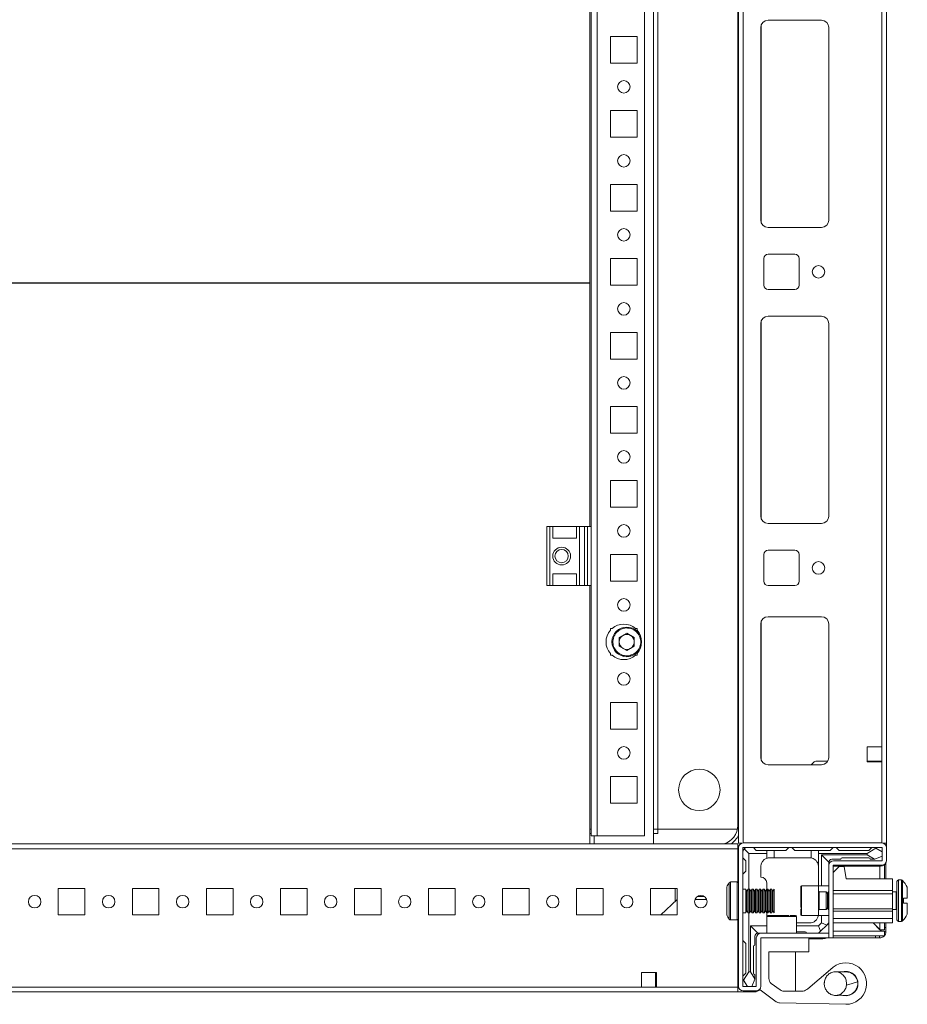
# Model space of a CAD drawing. Units: millimetres. Extents: x 63 to 11644, y -13 to 11614.
# Drawn here: x 2346 to 2646, y 1018 to 1351 of the extents above; entities that cross this region are included whole.
import ezdxf

# ---------------------------------------------------------------- set-up
doc = ezdxf.new("R2010")
doc.units = ezdxf.units.MM

msp = doc.modelspace()

# ---------------------------------------------------------------- linework, layer by layer
at = {"color": 7, "linetype": 'Continuous', "lineweight": 15}
for p, q in [((2560.549, 1072.152), (2560.549, 1558.652)), ((2589.299, 1558.402), (2589.299, 1072.402)), ((2590.899, 1072.402), (2590.899, 1558.402)), ((2639.299, 1072.402), (2639.299, 1558.402)), ((2541.559, 1074.902), (2541.559, 1555.902)), ((2557.549, 1074.902), (2557.549, 1555.902)), ((2562.049, 1553.652), (2562.049, 1077.152)), ((2562.059, 1553.652), (2562.059, 1077.152)), ((2589.049, 1078.402), (2589.049, 1552.402)), ((2637.699, 1525.902), (2637.699, 1104.902)), ((2539.049, 1261.652), (2539.049, 1359.402)), ((2539.549, 1359.402), (2539.549, 1179.402)), ((2599.299, 1350.402), (2617.299, 1350.402)), ((2596.799, 1282.902), (2596.799, 1347.902)), ((2619.789, 1348.125), (2619.789, 1282.678)), ((2619.799, 1347.902), (2619.799, 1282.902)), ((2546.049, 1344.902), (2555.049, 1344.902)), ((2546.049, 1335.902), (2546.049, 1344.902)), ((2555.049, 1344.902), (2555.049, 1335.902)), ((2555.049, 1335.902), (2546.049, 1335.902)), ((2546.049, 1319.902), (2555.049, 1319.902)), ((2546.049, 1310.902), (2546.049, 1319.902)), ((2555.049, 1319.902), (2555.049, 1310.902)), ((2555.049, 1310.902), (2546.049, 1310.902)), ((2546.049, 1294.902), (2555.049, 1294.902)), ((2546.049, 1285.902), (2546.049, 1294.902)), ((2555.049, 1294.902), (2555.049, 1285.902)), ((2555.049, 1285.902), (2546.049, 1285.902)), ((2617.299, 1280.402), (2599.299, 1280.402)), ((2599.299, 1271.402), (2608.299, 1271.402)), ((2546.049, 1269.902), (2555.049, 1269.902)), ((2546.049, 1260.902), (2546.049, 1269.902)), ((2555.049, 1269.902), (2555.049, 1260.902)), ((2597.799, 1260.902), (2597.799, 1269.902)), ((2609.799, 1269.902), (2609.799, 1260.902)), ((2139.049, 1261.652), (2539.049, 1261.652)), ((2539.049, 1261.64), (2139.049, 1261.64)), ((2539.049, 1261.652), (2539.049, 1261.64)), ((2539.049, 1179.402), (2539.049, 1261.64)), ((2555.049, 1260.902), (2546.049, 1260.902)), ((2608.299, 1259.402), (2599.299, 1259.402)), ((2596.799, 1182.902), (2596.799, 1247.902)), ((2599.299, 1250.402), (2617.299, 1250.402)), ((2619.789, 1248.125), (2619.789, 1182.678)), ((2619.799, 1247.902), (2619.799, 1182.902)), ((2546.049, 1244.902), (2555.049, 1244.902)), ((2546.049, 1235.902), (2546.049, 1244.902)), ((2555.049, 1244.902), (2555.049, 1235.902)), ((2555.049, 1235.902), (2546.049, 1235.902)), ((2546.049, 1219.902), (2555.049, 1219.902)), ((2546.049, 1210.902), (2546.049, 1219.902)), ((2555.049, 1219.902), (2555.049, 1210.902)), ((2555.049, 1210.902), (2546.049, 1210.902)), ((2546.049, 1194.902), (2555.049, 1194.902)), ((2546.049, 1185.902), (2546.049, 1194.902)), ((2555.049, 1194.902), (2555.049, 1185.902)), ((2555.049, 1185.902), (2546.049, 1185.902)), ((2524.549, 1179.402), (2524.549, 1159.402)), ((2525.549, 1179.402), (2524.549, 1179.402)), ((2525.549, 1159.402), (2525.549, 1179.402)), ((2525.549, 1179.402), (2526.549, 1179.402)), ((2526.549, 1175.402), (2526.549, 1179.402)), ((2534.549, 1179.402), (2526.549, 1179.402)), ((2534.549, 1179.402), (2534.549, 1175.402)), ((2534.549, 1179.402), (2535.549, 1179.402)), ((2535.549, 1159.402), (2535.549, 1179.402)), ((2537.321, 1179.402), (2535.549, 1179.402)), ((2537.321, 1179.402), (2537.321, 1159.402)), ((2538.27, 1179.402), (2537.321, 1179.402)), ((2538.27, 1159.402), (2538.27, 1179.402)), ((2539.549, 1179.402), (2538.27, 1179.402)), ((2539.549, 1159.402), (2539.549, 1179.402)), ((2617.299, 1180.402), (2599.299, 1180.402)), ((2526.549, 1175.402), (2534.549, 1175.402)), ((2599.299, 1171.402), (2608.299, 1171.402)), ((2546.049, 1169.902), (2555.049, 1169.902)), ((2546.049, 1160.902), (2546.049, 1169.902)), ((2555.049, 1169.902), (2555.049, 1160.902)), ((2597.799, 1160.902), (2597.799, 1169.902)), ((2609.799, 1169.902), (2609.799, 1160.902)), ((2526.549, 1163.402), (2534.549, 1163.402)), ((2526.549, 1159.402), (2526.549, 1163.402)), ((2534.549, 1163.402), (2534.549, 1159.402)), ((2555.049, 1160.902), (2546.049, 1160.902)), ((2524.549, 1159.402), (2525.549, 1159.402)), ((2526.549, 1159.402), (2525.549, 1159.402)), ((2534.549, 1159.402), (2526.549, 1159.402)), ((2535.549, 1159.402), (2534.549, 1159.402)), ((2537.321, 1159.402), (2535.549, 1159.402)), ((2537.321, 1159.402), (2538.27, 1159.402)), ((2539.549, 1159.402), (2538.27, 1159.402)), ((2539.049, 1072.152), (2539.049, 1159.402)), ((2539.549, 1159.402), (2539.549, 1074.902)), ((2608.299, 1159.402), (2599.299, 1159.402)), ((2599.299, 1148.902), (2617.299, 1148.902)), ((2546.049, 1144.902), (2546.58, 1144.902)), ((2546.049, 1144.37), (2546.049, 1144.902)), ((2554.518, 1144.902), (2555.049, 1144.902)), ((2555.049, 1144.902), (2555.049, 1144.37)), ((2596.799, 1101.402), (2596.799, 1146.402)), ((2619.789, 1146.625), (2619.789, 1101.178)), ((2619.799, 1146.402), (2619.799, 1101.402)), ((2549.007, 1141.869), (2551.549, 1143.337)), ((2549.007, 1138.934), (2549.007, 1141.869)), ((2551.549, 1143.337), (2554.091, 1141.869)), ((2554.091, 1141.869), (2554.091, 1138.934)), ((2551.549, 1137.466), (2549.007, 1138.934)), ((2554.091, 1138.934), (2551.549, 1137.466)), ((2546.049, 1135.902), (2546.049, 1136.433)), ((2546.58, 1135.902), (2546.049, 1135.902)), ((2555.049, 1135.902), (2554.518, 1135.902)), ((2555.049, 1136.433), (2555.049, 1135.902)), ((2546.049, 1119.902), (2555.049, 1119.902)), ((2546.049, 1110.902), (2546.049, 1119.902)), ((2555.049, 1119.902), (2555.049, 1110.902)), ((2555.049, 1110.902), (2546.049, 1110.902)), ((2632.699, 1104.902), (2637.699, 1104.902)), ((2632.699, 1099.902), (2632.699, 1104.902)), ((2637.699, 1104.902), (2637.699, 1099.902)), ((2617.299, 1098.902), (2599.299, 1098.902)), ((2613.85, 1098.902), (2614.618, 1099.695)), ((2615.696, 1100.152), (2619.464, 1100.152)), ((2632.699, 1100.152), (2633.049, 1100.152)), ((2637.699, 1099.902), (2632.699, 1099.902)), ((2633.049, 1100.152), (2633.049, 1099.902)), ((2633.049, 1100.152), (2634.049, 1100.152)), ((2634.049, 1099.902), (2634.049, 1100.152)), ((2634.049, 1100.152), (2635.049, 1100.152)), ((2635.049, 1099.902), (2635.049, 1100.152)), ((2635.049, 1100.152), (2637.299, 1100.152)), ((2637.299, 1100.152), (2637.299, 1099.902)), ((2637.299, 1100.152), (2637.699, 1100.152)), ((2637.699, 1099.902), (2637.699, 1072.402)), ((2546.049, 1094.902), (2555.049, 1094.902)), ((2546.049, 1085.902), (2546.049, 1094.902)), ((2555.049, 1094.902), (2555.049, 1085.902)), ((2555.049, 1085.902), (2546.049, 1085.902)), ((2539.549, 1077.152), (2539.049, 1077.152)), ((2539.549, 1075.652), (2539.049, 1075.652)), ((2539.549, 1074.902), (2541.559, 1074.902)), ((2541.559, 1074.892), (2540.549, 1074.892)), ((2540.549, 1072.152), (2540.549, 1074.892)), ((2541.559, 1074.902), (2557.549, 1074.902)), ((2541.559, 1074.892), (2541.559, 1074.902)), ((2562.049, 1077.152), (2560.549, 1077.152)), ((2562.049, 1075.652), (2560.549, 1075.652)), ((2562.049, 1077.152), (2562.049, 1075.652)), ((2588.928, 1077.152), (2562.049, 1077.152)), ((2562.049, 1077.152), (2562.059, 1077.152)), ((2562.049, 1075.652), (2562.049, 1075.642)), ((2562.059, 1077.152), (2588.928, 1077.152)), ((2589.049, 1072.152), (2089.049, 1072.152)), ((2589.049, 1070.552), (2589.049, 1072.152)), ((2589.299, 1072.402), (2590.407, 1072.402)), ((2637.699, 1072.479), (2590.899, 1072.479)), ((2639.299, 1072.402), (2638.191, 1072.402)), ((2639.299, 1070.879), (2639.299, 1072.402)), ((2089.049, 1070.552), (2589.049, 1070.552)), ((2589.049, 1059.235), (2589.049, 1070.552)), ((2589.299, 1070.152), (2589.049, 1069.902)), ((2589.049, 1069.902), (2589.049, 1059.235)), ((2589.299, 1070.879), (2589.299, 1024.079)), ((2590.799, 1070.879), (2590.799, 1024.079)), ((2637.699, 1070.979), (2590.899, 1070.979)), ((2591.238, 1070.54), (2592.799, 1068.979)), ((2592.799, 1068.979), (2592.799, 1056.902)), ((2598.799, 1068.979), (2592.799, 1068.979)), ((2594.299, 1070.979), (2595.299, 1069.979)), ((2595.299, 1069.979), (2598.799, 1069.979)), ((2598.799, 1069.979), (2598.799, 1068.979)), ((2598.799, 1069.979), (2601.299, 1069.979)), ((2598.799, 1067.308), (2598.799, 1068.979)), ((2601.299, 1069.979), (2601.299, 1067.479)), ((2605.299, 1069.979), (2601.299, 1069.979)), ((2606.299, 1070.979), (2605.299, 1069.979)), ((2608.299, 1069.979), (2607.299, 1070.979)), ((2613.799, 1069.979), (2608.299, 1069.979)), ((2613.799, 1067.437), (2613.799, 1069.979)), ((2613.799, 1069.979), (2616.299, 1069.979)), ((2616.299, 1068.979), (2616.299, 1069.979)), ((2620.299, 1069.979), (2616.299, 1069.979)), ((2616.299, 1057.979), (2616.299, 1068.979)), ((2632.799, 1068.979), (2616.299, 1068.979)), ((2617.299, 1057.979), (2617.299, 1068.479)), ((2617.299, 1068.479), (2632.799, 1068.479)), ((2619.799, 1065.979), (2617.299, 1068.479)), ((2620.299, 1069.979), (2621.299, 1070.979)), ((2622.299, 1070.979), (2623.299, 1069.979)), ((2623.299, 1069.979), (2633.299, 1069.979)), ((2635.671, 1070.756), (2632.799, 1068.979)), ((2632.799, 1068.979), (2632.799, 1068.479)), ((2632.799, 1068.479), (2635.223, 1066.979)), ((2633.299, 1069.979), (2634.299, 1070.979)), ((2635.671, 1070.756), (2635.299, 1070.979)), ((2635.299, 1066.979), (2637.799, 1067.979)), ((2637.799, 1069.479), (2635.671, 1070.756)), ((2637.799, 1066.579), (2637.799, 1070.879)), ((2639.299, 1066.579), (2639.299, 1070.879)), ((2591.799, 1066.479), (2590.799, 1067.479)), ((2591.799, 1062.979), (2591.799, 1066.479)), ((2596.799, 1064.479), (2596.799, 1060.979)), ((2601.299, 1067.479), (2599.799, 1067.479)), ((2613.299, 1067.479), (2601.299, 1067.479)), ((2619.799, 1064.879), (2619.799, 1065.979)), ((2619.799, 1040.479), (2619.799, 1064.879)), ((2623.799, 1066.979), (2620.799, 1066.979)), ((2621.299, 1064.879), (2621.299, 1040.479)), ((2621.299, 1064.652), (2637.299, 1064.652)), ((2621.299, 1062.479), (2623.299, 1064.479)), ((2621.399, 1066.479), (2637.699, 1066.479)), ((2621.399, 1064.979), (2637.699, 1064.979)), ((2623.299, 1064.479), (2624.999, 1064.479)), ((2633.299, 1067.479), (2624.299, 1067.479)), ((2624.999, 1064.479), (2625.699, 1060.379)), ((2633.799, 1066.979), (2635.223, 1066.979)), ((2635.223, 1066.979), (2635.299, 1066.979)), ((2637.049, 1060.379), (2637.049, 1064.652)), ((2638.549, 1065.09), (2638.549, 1060.379)), ((2639.049, 1060.379), (2639.049, 1065.683)), ((2590.799, 1061.979), (2591.799, 1062.979)), ((2588.799, 1059.302), (2586.56, 1059.302)), ((2598.799, 1056.902), (2598.799, 1058.979)), ((2616.299, 1057.979), (2610.599, 1057.979)), ((2619.799, 1057.979), (2616.299, 1057.979)), ((2616.299, 1047.979), (2616.299, 1057.979)), ((2625.699, 1060.379), (2641.299, 1060.379)), ((2641.299, 1060.379), (2641.299, 1056.379)), ((2644.327, 1059.979), (2643.299, 1059.979)), ((2368.549, 1057.152), (2359.549, 1057.152)), ((2359.549, 1057.152), (2359.549, 1048.152)), ((2368.549, 1048.152), (2368.549, 1057.152)), ((2393.549, 1057.152), (2384.549, 1057.152)), ((2384.549, 1057.152), (2384.549, 1048.152)), ((2393.549, 1048.152), (2393.549, 1057.152)), ((2418.549, 1057.152), (2409.549, 1057.152)), ((2409.549, 1057.152), (2409.549, 1048.152)), ((2418.549, 1048.152), (2418.549, 1057.152)), ((2443.549, 1057.152), (2434.549, 1057.152)), ((2434.549, 1057.152), (2434.549, 1048.152)), ((2443.549, 1048.152), (2443.549, 1057.152)), ((2468.549, 1057.152), (2459.549, 1057.152)), ((2459.549, 1057.152), (2459.549, 1048.152)), ((2468.549, 1048.152), (2468.549, 1057.152)), ((2493.549, 1057.152), (2484.549, 1057.152)), ((2484.549, 1057.152), (2484.549, 1048.152)), ((2493.549, 1048.152), (2493.549, 1057.152)), ((2518.549, 1057.152), (2509.549, 1057.152)), ((2509.549, 1057.152), (2509.549, 1048.152)), ((2518.549, 1048.152), (2518.549, 1057.152)), ((2543.549, 1057.152), (2534.549, 1057.152)), ((2534.549, 1057.152), (2534.549, 1048.152)), ((2543.549, 1048.152), (2543.549, 1057.152)), ((2568.549, 1057.152), (2559.549, 1057.152)), ((2559.549, 1057.152), (2559.549, 1048.152)), ((2567.849, 1052.74), (2567.849, 1057.152)), ((2568.549, 1048.152), (2568.549, 1057.152)), ((2577.71, 1054.402), (2575.388, 1054.402)), ((2591.741, 1056.902), (2590.799, 1056.902)), ((2592.145, 1056.202), (2591.741, 1056.902)), ((2591.741, 1056.902), (2591.741, 1048.902)), ((2592.549, 1056.902), (2592.145, 1056.202)), ((2592.145, 1056.202), (2592.145, 1052.902)), ((2592.991, 1056.902), (2592.549, 1056.902)), ((2592.549, 1056.902), (2592.549, 1052.902)), ((2593.395, 1056.202), (2592.991, 1056.902)), ((2592.991, 1056.902), (2592.991, 1048.902)), ((2593.799, 1056.902), (2593.395, 1056.202)), ((2593.395, 1056.202), (2593.395, 1052.902)), ((2594.241, 1056.902), (2593.799, 1056.902)), ((2593.799, 1056.902), (2593.799, 1052.902)), ((2594.645, 1056.202), (2594.241, 1056.902)), ((2594.241, 1056.902), (2594.241, 1048.902)), ((2595.049, 1056.902), (2594.645, 1056.202)), ((2594.645, 1056.202), (2594.645, 1052.902)), ((2595.491, 1056.902), (2595.049, 1056.902)), ((2595.049, 1056.902), (2595.049, 1052.902)), ((2595.895, 1056.202), (2595.491, 1056.902)), ((2595.491, 1056.902), (2595.491, 1048.902)), ((2596.299, 1056.902), (2595.895, 1056.202)), ((2595.895, 1056.202), (2595.895, 1052.902)), ((2596.741, 1056.902), (2596.299, 1056.902)), ((2596.299, 1056.902), (2596.299, 1052.902)), ((2597.145, 1056.202), (2596.741, 1056.902)), ((2596.741, 1056.902), (2596.741, 1048.902)), ((2597.549, 1056.902), (2597.145, 1056.202)), ((2597.145, 1056.202), (2597.145, 1052.902)), ((2597.991, 1056.902), (2597.549, 1056.902)), ((2597.549, 1056.902), (2597.549, 1052.902)), ((2598.395, 1056.202), (2597.991, 1056.902)), ((2597.991, 1056.902), (2597.991, 1048.902)), ((2598.799, 1056.902), (2598.395, 1056.202)), ((2598.395, 1056.202), (2598.395, 1052.902)), ((2599.241, 1056.902), (2598.799, 1056.902)), ((2598.799, 1056.902), (2598.799, 1052.902)), ((2599.645, 1056.202), (2599.241, 1056.902)), ((2599.241, 1056.902), (2599.241, 1048.902)), ((2600.049, 1056.902), (2599.645, 1056.202)), ((2599.645, 1056.202), (2599.645, 1052.902)), ((2600.491, 1056.902), (2600.049, 1056.902)), ((2600.049, 1056.902), (2600.049, 1052.902)), ((2600.895, 1056.202), (2600.491, 1056.902)), ((2600.491, 1056.902), (2600.491, 1048.902)), ((2601.299, 1056.902), (2600.895, 1056.202)), ((2600.895, 1056.202), (2600.895, 1052.902)), ((2601.299, 1056.902), (2601.299, 1052.902)), ((2618.911, 1055.979), (2616.549, 1055.979)), ((2619.299, 1055.425), (2618.911, 1055.979)), ((2618.911, 1049.979), (2618.911, 1055.979)), ((2619.687, 1055.979), (2619.299, 1055.425)), ((2619.299, 1055.097), (2619.299, 1055.425)), ((2619.299, 1050.534), (2619.299, 1055.097)), ((2619.799, 1055.979), (2619.687, 1055.979)), ((2619.687, 1049.979), (2619.687, 1055.979)), ((2641.299, 1056.379), (2621.299, 1056.379)), ((2621.299, 1055.279), (2641.299, 1055.279)), ((2641.299, 1056.379), (2641.299, 1055.279)), ((2642.549, 1055.979), (2641.299, 1055.979)), ((2641.299, 1055.279), (2641.299, 1050.279)), ((2563.107, 1048.152), (2568.532, 1053.402)), ((2568.532, 1053.402), (2568.549, 1053.418)), ((2568.532, 1053.402), (2568.549, 1053.402)), ((2574.588, 1053.402), (2578.511, 1053.402)), ((2592.145, 1052.902), (2592.145, 1049.602)), ((2592.549, 1052.902), (2592.549, 1048.902)), ((2593.395, 1052.902), (2593.395, 1049.602)), ((2593.799, 1052.902), (2593.799, 1048.902)), ((2594.645, 1052.902), (2594.645, 1049.602)), ((2595.049, 1052.902), (2595.049, 1048.902)), ((2595.895, 1052.902), (2595.895, 1049.602)), ((2596.299, 1052.902), (2596.299, 1048.902)), ((2597.145, 1052.902), (2597.145, 1049.602)), ((2597.549, 1052.902), (2597.549, 1048.902)), ((2598.395, 1052.902), (2598.395, 1049.602)), ((2598.799, 1052.902), (2598.799, 1048.902)), ((2599.645, 1052.902), (2599.645, 1049.602)), ((2600.049, 1052.902), (2600.049, 1048.902)), ((2600.895, 1052.902), (2600.895, 1049.602)), ((2601.299, 1052.902), (2601.299, 1048.902)), ((2644.999, 1053.779), (2646.299, 1053.779)), ((2644.999, 1053.779), (2644.999, 1053.689)), ((2644.999, 1052.269), (2644.999, 1052.179)), ((2646.299, 1052.179), (2644.999, 1052.179)), ((2359.549, 1048.152), (2368.549, 1048.152)), ((2384.549, 1048.152), (2393.549, 1048.152)), ((2409.549, 1048.152), (2418.549, 1048.152)), ((2434.549, 1048.152), (2443.549, 1048.152)), ((2459.549, 1048.152), (2468.549, 1048.152)), ((2484.549, 1048.152), (2493.549, 1048.152)), ((2509.549, 1048.152), (2518.549, 1048.152)), ((2534.549, 1048.152), (2543.549, 1048.152)), ((2559.549, 1048.152), (2568.549, 1048.152)), ((2590.799, 1048.902), (2591.741, 1048.902)), ((2591.741, 1048.902), (2592.145, 1049.602)), ((2592.145, 1049.602), (2592.549, 1048.902)), ((2592.549, 1048.902), (2592.991, 1048.902)), ((2592.799, 1048.902), (2592.799, 1028.979)), ((2592.991, 1048.902), (2593.395, 1049.602)), ((2593.395, 1049.602), (2593.799, 1048.902)), ((2593.799, 1048.902), (2594.241, 1048.902)), ((2594.241, 1048.902), (2594.645, 1049.602)), ((2594.645, 1049.602), (2595.049, 1048.902)), ((2595.049, 1048.902), (2595.491, 1048.902)), ((2595.491, 1048.902), (2595.895, 1049.602)), ((2595.895, 1049.602), (2596.299, 1048.902)), ((2596.299, 1048.902), (2596.741, 1048.902)), ((2596.741, 1048.902), (2597.145, 1049.602)), ((2597.145, 1049.602), (2597.549, 1048.902)), ((2597.549, 1048.902), (2597.991, 1048.902)), ((2597.991, 1048.902), (2598.395, 1049.602)), ((2598.395, 1049.602), (2598.799, 1048.902)), ((2598.799, 1048.902), (2599.241, 1048.902)), ((2598.799, 1048.902), (2598.799, 1048.479)), ((2599.241, 1048.902), (2599.645, 1049.602)), ((2599.645, 1049.602), (2600.049, 1048.902)), ((2600.049, 1048.902), (2600.491, 1048.902)), ((2600.491, 1048.902), (2600.895, 1049.602)), ((2600.895, 1049.602), (2601.299, 1048.902)), ((2610.599, 1047.979), (2616.299, 1047.979)), ((2616.299, 1047.979), (2619.799, 1047.979)), ((2616.549, 1049.979), (2618.911, 1049.979)), ((2617.299, 1045.479), (2617.299, 1047.979)), ((2618.911, 1049.979), (2619.299, 1050.534)), ((2619.299, 1050.534), (2619.687, 1049.979)), ((2619.687, 1049.979), (2619.799, 1049.979)), ((2621.299, 1050.279), (2641.299, 1050.279)), ((2621.299, 1049.479), (2641.299, 1049.479)), ((2641.299, 1050.279), (2641.299, 1049.479)), ((2641.299, 1049.979), (2642.549, 1049.979)), ((2641.299, 1049.479), (2641.299, 1046.979)), ((2586.56, 1046.502), (2588.799, 1046.502)), ((2589.049, 1046.569), (2589.049, 1022.152)), ((2589.049, 1023.752), (2589.049, 1046.569)), ((2593.299, 1044.479), (2598.899, 1044.479)), ((2593.299, 1028.979), (2593.299, 1044.479)), ((2595.799, 1041.979), (2593.299, 1044.479)), ((2598.899, 1047.679), (2598.899, 1041.979)), ((2608.899, 1041.979), (2608.899, 1047.679)), ((2613.299, 1045.479), (2608.899, 1045.479)), ((2608.899, 1044.479), (2616.299, 1044.479)), ((2616.299, 1044.479), (2617.299, 1045.479)), ((2616.299, 1044.479), (2617.031, 1042.711)), ((2617.031, 1042.711), (2619.067, 1044.747)), ((2619.067, 1044.747), (2617.299, 1045.479)), ((2619.799, 1045.479), (2619.067, 1044.747)), ((2621.299, 1046.979), (2641.299, 1046.979)), ((2621.299, 1045.479), (2641.299, 1045.479)), ((2634.721, 1045.479), (2637.039, 1043.162)), ((2637.539, 1042.662), (2634.721, 1045.479)), ((2637.049, 1043.152), (2637.049, 1045.479)), ((2638.549, 1045.479), (2638.549, 1043.152)), ((2639.049, 1043.92), (2639.049, 1045.479)), ((2641.299, 1046.979), (2641.299, 1045.479)), ((2643.299, 1045.979), (2644.327, 1045.979)), ((2596.899, 1041.979), (2595.799, 1041.979)), ((2596.899, 1041.979), (2619.789, 1041.979)), ((2611.799, 1042.479), (2608.899, 1042.479)), ((2617.031, 1042.711), (2616.299, 1041.979)), ((2619.789, 1040.479), (2619.789, 1041.979)), ((2621.299, 1042.652), (2638.549, 1042.652)), ((2621.299, 1041.152), (2638.549, 1041.152)), ((2635.531, 1040.402), (2635.531, 1041.152)), ((2636.949, 1041.152), (2636.949, 1040.402)), ((2638.549, 1043.152), (2637.049, 1043.152)), ((2638.115, 1042.656), (2637.539, 1042.662)), ((2638.549, 1043.92), (2639.049, 1043.92)), ((2638.549, 1041.152), (2638.549, 1042.652)), ((2638.549, 1042.502), (2639.049, 1042.502)), ((2591.799, 1038.479), (2590.799, 1039.479)), ((2591.799, 1028.479), (2591.799, 1038.479)), ((2594.799, 1040.979), (2594.799, 1037.979)), ((2595.299, 1024.079), (2595.299, 1040.379)), ((2596.799, 1024.079), (2596.799, 1040.379)), ((2619.789, 1040.479), (2596.899, 1040.479)), ((2613.049, 1040.479), (2613.049, 1035.679)), ((2613.049, 1040.152), (2617.799, 1040.152)), ((2635.531, 1040.402), (2619.098, 1040.402)), ((2619.799, 1040.479), (2621.299, 1040.479)), ((2636.949, 1040.402), (2635.531, 1040.402)), ((2594.299, 1037.479), (2594.299, 1028.479)), ((2613.049, 1035.679), (2599.549, 1035.679)), ((2599.549, 1035.679), (2599.549, 1026.663)), ((2608.549, 1022.439), (2608.549, 1035.679)), ((2561.549, 1028.752), (2556.549, 1028.752)), ((2556.549, 1028.752), (2556.549, 1023.752)), ((2561.299, 1028.402), (2561.299, 1028.752)), ((2561.549, 1028.402), (2561.299, 1028.402)), ((2561.299, 1027.402), (2561.299, 1028.402)), ((2561.549, 1023.752), (2561.549, 1028.752)), ((2590.799, 1027.479), (2591.799, 1028.479)), ((2592.799, 1028.979), (2591.022, 1026.107)), ((2593.299, 1028.979), (2592.799, 1028.979)), ((2594.799, 1026.555), (2593.299, 1028.979)), ((2594.799, 1026.555), (2594.799, 1027.979)), ((2612.689, 1023.254), (2620.413, 1029.735)), ((2625.549, 1029.079), (2624.995, 1029.042)), ((2561.549, 1027.402), (2561.299, 1027.402)), ((2561.299, 1026.402), (2561.299, 1027.402)), ((2561.299, 1026.402), (2561.549, 1026.402)), ((2561.299, 1024.152), (2561.299, 1026.402)), ((2590.799, 1026.479), (2591.022, 1026.107)), ((2591.022, 1026.107), (2592.299, 1023.979)), ((2593.799, 1023.979), (2594.799, 1026.479)), ((2594.799, 1026.479), (2594.799, 1026.555)), ((2600.365, 1025.051), (2603.391, 1022.827)), ((2625.787, 1024.976), (2625.753, 1024.449)), ((2625.787, 1024.98), (2625.787, 1024.976)), ((2089.049, 1022.152), (2589.049, 1022.152)), ((2556.549, 1023.752), (2121.549, 1023.752)), ((2561.549, 1023.752), (2556.549, 1023.752)), ((2561.549, 1024.152), (2561.299, 1024.152)), ((2561.299, 1023.752), (2561.299, 1024.152)), ((2589.049, 1023.752), (2561.549, 1023.752)), ((2589.049, 1022.152), (2594.799, 1022.152)), ((2590.899, 1023.979), (2595.199, 1023.979)), ((2590.899, 1022.479), (2595.199, 1022.479)), ((2596.565, 1022.88), (2596.396, 1023.018)), ((2602.04, 1018.855), (2596.565, 1022.88)), ((2604.531, 1022.439), (2611.092, 1022.439)), ((2625.549, 1017.979), (2603.181, 1018.467))]:
    msp.add_line(p, q, dxfattribs=at)
at = {"color": 8, "linetype": 'Continuous', "lineweight": 15}
for p, q in [((2596.899, 1282.202), (2596.899, 1348.602)), ((2596.899, 1182.202), (2596.899, 1248.602)), ((2596.899, 1100.702), (2596.899, 1147.102)), ((2589.299, 1078.402), (2589.049, 1078.402)), ((2539.049, 1075.642), (2539.549, 1075.642)), ((2560.549, 1075.642), (2562.049, 1075.642)), ((2637.039, 1060.379), (2637.039, 1064.652)), ((2586.146, 1059.083), (2586.146, 1052.902)), ((2586.56, 1059.302), (2586.56, 1052.902)), ((2588.799, 1059.302), (2588.799, 1052.902)), ((2610.599, 1057.979), (2610.599, 1047.979)), ((2643.299, 1052.979), (2643.299, 1059.979)), ((2644.327, 1052.979), (2644.327, 1059.979)), ((2644.692, 1052.979), (2644.692, 1059.821)), ((2616.549, 1055.979), (2616.549, 1051.479)), ((2642.549, 1052.979), (2642.549, 1055.979)), ((2586.146, 1052.902), (2586.146, 1046.721)), ((2586.56, 1052.902), (2586.56, 1046.502)), ((2588.799, 1052.902), (2588.799, 1046.502)), ((2616.549, 1051.479), (2616.549, 1049.979)), ((2642.549, 1049.979), (2642.549, 1052.979)), ((2643.299, 1045.979), (2643.299, 1052.979)), ((2644.327, 1045.979), (2644.327, 1052.979)), ((2644.692, 1046.137), (2644.692, 1052.979)), ((2606.399, 1047.679), (2598.899, 1047.679)), ((2608.899, 1047.679), (2606.399, 1047.679)), ((2637.039, 1043.162), (2637.039, 1045.479)), ((2637.539, 1042.662), (2621.299, 1042.662))]:
    msp.add_line(p, q, dxfattribs=at)
at = {"color": 7, "linetype": 'Continuous', "lineweight": 15, "flags": 128}
for points in [[(2598.9, 1047.706), (2598.857, 1047.894), (2598.799, 1048.479)], [(2596.805, 1040.412), (2596.956, 1040.45), (2597.249, 1040.479)], [(2629.501, 1025.523), (2627.627, 1024.986), (2625.753, 1024.449)]]:
    msp.add_lwpolyline(points, dxfattribs=at)
at = {"color": 7, "linetype": 'Continuous', "lineweight": 15}
for centre, radius in [((2550.549, 1327.902), 2.125), ((2550.549, 1302.902), 2.125), ((2550.549, 1277.902), 2.125), ((2616.299, 1265.402), 2.125), ((2550.549, 1252.902), 2.125), ((2550.549, 1227.902), 2.125), ((2550.549, 1202.902), 2.125), ((2550.549, 1177.902), 2.125), ((2529.549, 1169.402), 3), ((2529.549, 1169.402), 2.25), ((2616.299, 1165.402), 2.125), ((2550.549, 1152.902), 2.125), ((2551.549, 1140.402), 5), ((2550.549, 1127.902), 2.125), ((2550.549, 1102.902), 2.125), ((2576.049, 1090.402), 7), ((2351.549, 1052.652), 2.1), ((2376.549, 1052.652), 2.1), ((2401.549, 1052.652), 2.1), ((2426.549, 1052.652), 2.1), ((2451.549, 1052.652), 2.1), ((2476.549, 1052.652), 2.1), ((2501.549, 1052.652), 2.1), ((2526.549, 1052.652), 2.1), ((2551.549, 1052.652), 2.1), ((2576.549, 1052.652), 2.1)]:
    msp.add_circle(centre, radius, dxfattribs=at)
for centre, radius, start, end in [((2599.299, 1347.902), 2.5, 90, 180), ((2617.299, 1347.902), 2.5, 0, 90), ((2599.299, 1282.902), 2.5, 180, 270), ((2617.299, 1282.902), 2.5, 270, 0), ((2599.299, 1269.902), 1.5, 90, 180), ((2608.299, 1269.902), 1.5, 0, 90), ((2599.299, 1260.902), 1.5, 180, 270), ((2608.299, 1260.902), 1.5, 270, 0), ((2599.299, 1247.902), 2.5, 90, 180), ((2617.299, 1247.902), 2.5, 0, 90), ((2599.299, 1182.902), 2.5, 180, 270), ((2617.299, 1182.902), 2.5, 270, 0), ((2599.299, 1169.902), 1.5, 90, 180), ((2608.299, 1169.902), 1.5, 0, 90), ((2599.299, 1160.902), 1.5, 180, 270), ((2608.299, 1160.902), 1.5, 270, 0), ((2599.299, 1146.402), 2.5, 90, 180), ((2617.299, 1146.402), 2.5, 0, 90), ((2550.549, 1140.402), 6, 138.59038, 221.40962), ((2550.549, 1140.402), 6, 48.59038, 131.40962), ((2550.549, 1140.402), 6, 318.59038, 41.40962), ((2551.549, 1140.402), 2.542, 120, 180), ((2551.549, 1140.402), 2.542, 60, 120), ((2551.549, 1140.402), 2.542, 0, 60), ((2551.549, 1140.402), 2.542, 180, 240), ((2551.549, 1140.402), 2.542, 240, 300), ((2551.549, 1140.402), 2.542, 300, 0), ((2550.549, 1140.402), 6, 228.59038, 311.40962), ((2599.299, 1101.402), 2.5, 180, 270), ((2617.299, 1101.402), 2.5, 270, 0), ((2615.696, 1098.652), 1.5, 90, 135.93919), ((2582.549, 1078.402), 6.5, 285.94237, 0), ((2590.899, 1070.879), 1.6, 90, 180), ((2637.699, 1070.879), 1.6, 0, 90), ((2590.899, 1070.879), 0.1, 90, 180), ((2592.299, 1069.479), 1.5, 135, 180), ((2592.299, 1069.479), 1.5, 90, 135), ((2637.699, 1070.879), 0.1, 0, 90), ((2599.799, 1064.479), 3, 109.47122, 180), ((2613.299, 1064.479), 3, 80.40593, 90), ((2620.799, 1065.979), 1, 90, 180), ((2621.399, 1064.879), 1.6, 90, 180), ((2621.399, 1064.879), 0.1, 90, 180), ((2624.299, 1066.979), 0.5, 90, 180), ((2633.299, 1066.979), 0.5, 0, 90), ((2637.299, 1066.652), 2, 270, 340.59), ((2637.699, 1066.579), 1.6, 270, 0), ((2637.699, 1066.579), 0.1, 270, 0), ((2595.246, 1052.902), 11, 145.81237, 154.70377), ((2586.56, 1058.802), 0.5, 90, 145.81237), ((2588.799, 1058.802), 0.5, 0, 90), ((2596.799, 1058.979), 2, 0, 90), ((2610.599, 1057.679), 0.3, 90, 180), ((2643.299, 1059.479), 0.5, 90, 180), ((2644.327, 1059.479), 0.5, 43.17355, 90), ((2637.399, 1052.979), 10, 27.12097, 43.17355), ((2616.549, 1056.229), 0.25, 180, 270), ((2642.549, 1056.229), 0.25, 270, 0), ((2595.246, 1052.902), 11, 205.28522, 214.18763), ((2599.199, 1047.679), 0.3, 90, 180), ((2608.599, 1047.679), 0.3, 0, 90), ((2610.599, 1048.279), 0.3, 180, 270), ((2613.299, 1048.479), 3, 270, 350.40593), ((2616.549, 1049.729), 0.25, 90, 180), ((2642.549, 1049.729), 0.25, 0, 90), ((2637.399, 1052.979), 10, 316.82645, 332.88765), ((2586.56, 1047.002), 0.5, 214.18763, 270), ((2588.799, 1047.002), 0.5, 270, 0), ((2643.299, 1046.479), 0.5, 180, 270), ((2644.327, 1046.479), 0.5, 270, 316.82645), ((2595.799, 1040.979), 1, 90, 180), ((2596.899, 1040.379), 1.6, 90, 180), ((2611.799, 1041.979), 0.5, 0, 90), ((2594.799, 1037.479), 0.5, 90, 180), ((2596.899, 1040.379), 0.1, 90, 180), ((2617.799, 1043.652), 3.5, 270, 294.98917), ((2625.549, 1024.979), 7, 270, 137.19978), ((2594.799, 1028.479), 0.5, 180, 270), ((2625.549, 1024.979), 4.1, 263.249, 90), ((2601.549, 1026.663), 2, 180, 233.68336), ((2590.899, 1024.079), 1.6, 180, 270), ((2590.899, 1024.079), 0.1, 180, 270), ((2594.799, 1024.152), 2, 270, 324.50375), ((2595.199, 1024.079), 0.1, 270, 0), ((2595.199, 1024.079), 1.6, 270, 0), ((2604.575, 1024.438), 2, 233.68336, 268.75), ((2610.118, 1026.318), 4, 284.10305, 310), ((2603.224, 1020.467), 2, 233.68336, 268.75)]:
    msp.add_arc(centre, radius, start, end, dxfattribs=at)
at = {"color": 8, "linetype": 'Continuous', "lineweight": 15}
msp.add_arc((2582.549, 1078.402), 7.5, 303.55731, 334.15807, dxfattribs=at)
at = {"color": 7, "linetype": 'Continuous', "lineweight": 15}
for points, knots in [([(2553.899, 1136.331), (2553.356, 1136.09), (2552.52, 1135.719), (2551.279, 1135.679), (2550.324, 1135.829), (2549.419, 1136.175), (2548.38, 1136.839), (2547.38, 1137.995), (2546.88, 1139.439), (2546.824, 1140.67), (2546.976, 1141.627), (2547.324, 1142.529), (2547.979, 1143.584), (2548.718, 1144.122), (2549.199, 1144.472)], [0, 0, 0, 0, 0.1197284, 0.1841803, 0.25, 0.3158197, 0.3802716, 0.5, 0.6197284, 0.6841803, 0.75, 0.8158197, 0.8802716, 1, 1, 1, 1]), ([(2553.899, 1136.331), (2554.38, 1136.681), (2555.119, 1137.22), (2555.774, 1138.274), (2556.122, 1139.176), (2556.274, 1140.133), (2556.218, 1141.365), (2555.718, 1142.808), (2554.718, 1143.964), (2553.679, 1144.628), (2552.774, 1144.975), (2551.819, 1145.124), (2550.578, 1145.084), (2549.742, 1144.713), (2549.199, 1144.472)], [0, 0, 0, 0, 0.1197284, 0.1841803, 0.25, 0.3158197, 0.3802716, 0.5, 0.6197284, 0.6841803, 0.75, 0.8158197, 0.8802716, 1, 1, 1, 1]), ([(2598.799, 1067.308), (2598.826, 1067.317), (2598.881, 1067.337), (2599.258, 1067.45), (2599.631, 1067.47), (2599.799, 1067.479)], [0, 0, 0, 0, 0.3554866, 0.7103717, 1, 1, 1, 1]), ([(2613.799, 1067.437), (2614.045, 1067.376), (2614.536, 1067.255), (2615.243, 1066.813), (2615.91, 1066.09), (2616.243, 1065.251), (2616.299, 1064.674), (2616.299, 1064.482), (2616.299, 1064.479)], [0, 0, 0, 0, 0.15147186, 0.30202907, 0.52985306, 0.8435737, 0.99780306, 1, 1, 1, 1]), ([(2642.799, 1059.479), (2642.799, 1059.392), (2642.799, 1059.259), (2642.799, 1058.448), (2642.799, 1057.609), (2642.799, 1056.568), (2642.799, 1055.055), (2642.799, 1053.797), (2642.799, 1052.979)], [0, 0, 0, 0, 0.2394568, 0.3683607, 0.5, 0.6316393, 0.7605432, 1, 1, 1, 1]), ([(2585.299, 1057.599), (2585.299, 1057.547), (2585.299, 1057.443), (2585.299, 1056.634), (2585.299, 1055.441), (2585.299, 1053.952), (2585.299, 1052.348), (2585.299, 1050.803), (2585.299, 1049.502), (2585.299, 1048.56), (2585.299, 1048.282), (2585.299, 1048.177), (2585.299, 1048.205), (2585.299, 1048.206)], [0, 0, 0, 0, 0.107294, 0.214588, 0.3218819, 0.4291759, 0.5364699, 0.6437639, 0.7510579, 0.8583518, 0.9656458, 0.9992692, 1, 1, 1, 1]), ([(2610.299, 1057.672), (2610.299, 1057.67), (2610.299, 1057.666), (2610.299, 1057.142), (2610.299, 1056.149), (2610.299, 1055.109), (2610.299, 1054.204), (2610.299, 1053.249), (2610.299, 1052.008), (2610.299, 1051.173), (2610.299, 1050.629)], [0, 0, 0, 0, 0.0942031, 0.2691985, 0.4441939, 0.538397, 0.6345993, 0.7308015, 0.8250046, 1, 1, 1, 1]), ([(2646.299, 1053.779), (2646.299, 1054.275), (2646.299, 1055.267), (2646.299, 1056.473), (2646.299, 1057.289), (2646.299, 1057.529), (2646.299, 1057.538), (2646.299, 1057.539)], [0, 0, 0, 0, 0.24197433, 0.48394866, 0.72592299, 0.96789732, 1, 1, 1, 1]), ([(2642.799, 1052.979), (2642.799, 1052.162), (2642.799, 1050.904), (2642.799, 1049.39), (2642.799, 1048.349), (2642.799, 1047.51), (2642.799, 1046.7), (2642.799, 1046.566), (2642.799, 1046.479)], [0, 0, 0, 0, 0.2394568, 0.3683607, 0.5, 0.6316393, 0.7605432, 1, 1, 1, 1]), ([(2644.999, 1053.779), (2644.999, 1053.648), (2644.999, 1053.384), (2644.999, 1052.984), (2644.999, 1052.581), (2644.999, 1052.313), (2644.999, 1052.179)], [0, 0, 0, 0, 0.2476245, 0.4961797, 0.7476026, 1, 1, 1, 1]), ([(2646.299, 1048.42), (2646.299, 1048.42), (2646.299, 1048.408), (2646.299, 1048.599), (2646.299, 1049.349), (2646.299, 1050.516), (2646.299, 1051.544), (2646.299, 1052.112), (2646.299, 1052.179)], [0, 0, 0, 0, 0.00009758, 0.24197806, 0.48385853, 0.725739, 0.96761947, 1, 1, 1, 1]), ([(2606.249, 1047.979), (2605.706, 1047.979), (2604.87, 1047.979), (2603.629, 1047.979), (2602.674, 1047.979), (2601.769, 1047.979), (2600.73, 1047.979), (2599.736, 1047.979), (2599.213, 1047.979), (2599.208, 1047.979), (2599.206, 1047.979)], [0, 0, 0, 0, 0.1749954, 0.2691985, 0.3654007, 0.461603, 0.5558061, 0.7308015, 0.9057969, 1, 1, 1, 1]), ([(2608.592, 1047.979), (2608.591, 1047.979), (2608.587, 1047.979), (2608.051, 1047.979), (2607.247, 1047.979), (2606.673, 1047.979), (2606.599, 1047.979)], [0, 0, 0, 0, 0.20039495, 0.57265657, 0.94491818, 1, 1, 1, 1]), ([(2610.299, 1050.279), (2610.299, 1050.205), (2610.299, 1049.631), (2610.299, 1048.827), (2610.299, 1048.291), (2610.299, 1048.288), (2610.299, 1048.286)], [0, 0, 0, 0, 0.0550818, 0.4273434, 0.799605, 1, 1, 1, 1]), ([(2635.531, 1040.402), (2635.531, 1040.436), (2635.53, 1040.505), (2635.53, 1040.828), (2635.53, 1041.106), (2635.53, 1041.152)], [0, 0, 0, 0, 0.4549502, 0.9099005, 1, 1, 1, 1]), ([(2638.549, 1043.921), (2638.678, 1043.921), (2638.98, 1043.92), (2639.024, 1043.92), (2639.049, 1043.92)], [0, 0, 0, 0, 0.427659, 1, 1, 1, 1]), ([(2618.276, 1025.38), (2618.374, 1025.871), (2618.57, 1026.851), (2619.492, 1028.06), (2620.754, 1028.845), (2622.222, 1029.066), (2623.658, 1028.685), (2624.833, 1027.77), (2625.633, 1026.473), (2625.736, 1025.477), (2625.787, 1024.98)], [0, 0, 0, 0, 0.12499579, 0.24996653, 0.37497967, 0.50000992, 0.62497804, 0.74995089, 0.87496828, 1, 1, 1, 1]), ([(2625.416, 1028.977), (2624.831, 1028.96), (2623.736, 1028.927), (2622.641, 1028.958), (2622.132, 1028.973)], [0, 0, 0, 0, 0.5342246, 1, 1, 1, 1]), ([(2625.753, 1024.449), (2625.715, 1024.227), (2625.637, 1023.777), (2625.384, 1023.142), (2625.035, 1022.553), (2624.598, 1022.042), (2624.082, 1021.614), (2623.515, 1021.294), (2622.903, 1021.079), (2622.282, 1020.979), (2621.653, 1020.988), (2621.045, 1021.106), (2620.46, 1021.327), (2619.922, 1021.644), (2619.436, 1022.053), (2619.02, 1022.54), (2618.68, 1023.1), (2618.431, 1023.715), (2618.282, 1024.376), (2618.244, 1024.938), (2618.268, 1025.273), (2618.276, 1025.38)], [0, 0, 0, 0, 0.0552212, 0.1120293, 0.1672597, 0.2241543, 0.2782849, 0.3340778, 0.3866803, 0.4408811, 0.4922116, 0.5450399, 0.5963198, 0.6490536, 0.7009904, 0.7543581, 0.807676, 0.862456, 0.9172805, 0.9736342, 1, 1, 1, 1]), ([(2622.159, 1020.987), (2622.664, 1021.001), (2623.739, 1021.031), (2624.814, 1020.999), (2625.385, 1020.982)], [0, 0, 0, 0, 0.4691932, 1, 1, 1, 1])]:
    msp.add_open_spline(points, degree=3, knots=knots, dxfattribs=at)
for points in [[(2639.049, 1042.502), (2639.017, 1042.226), (2638.954, 1041.676), (2638.469, 1040.982), (2637.775, 1040.496), (2637.224, 1040.433), (2636.949, 1040.402)], [(2637.039, 1043.162), (2637.04, 1043.161), (2637.043, 1043.159), (2637.046, 1043.157), (2637.049, 1043.154), (2637.049, 1043.152), (2637.049, 1043.152)], [(2639.049, 1042.502), (2639.049, 1042.682), (2639.049, 1043.043), (2639.049, 1043.497), (2639.049, 1043.826), (2639.049, 1043.888), (2639.049, 1043.92)], [(2625.544, 1028.979), (2626.023, 1028.93), (2626.981, 1028.831), (2628.227, 1028.054), (2629.167, 1026.927), (2629.397, 1025.992), (2629.512, 1025.524)], [(2629.512, 1025.524), (2629.533, 1025.24), (2629.576, 1024.671), (2629.409, 1023.825), (2629.079, 1023.033), (2628.585, 1022.329), (2627.955, 1021.745), (2627.215, 1021.311), (2626.399, 1021.031), (2625.829, 1020.997), (2625.544, 1020.979)]]:
    msp.add_open_spline(points, degree=3, dxfattribs=at)

doc.saveas('drawing.dxf')
